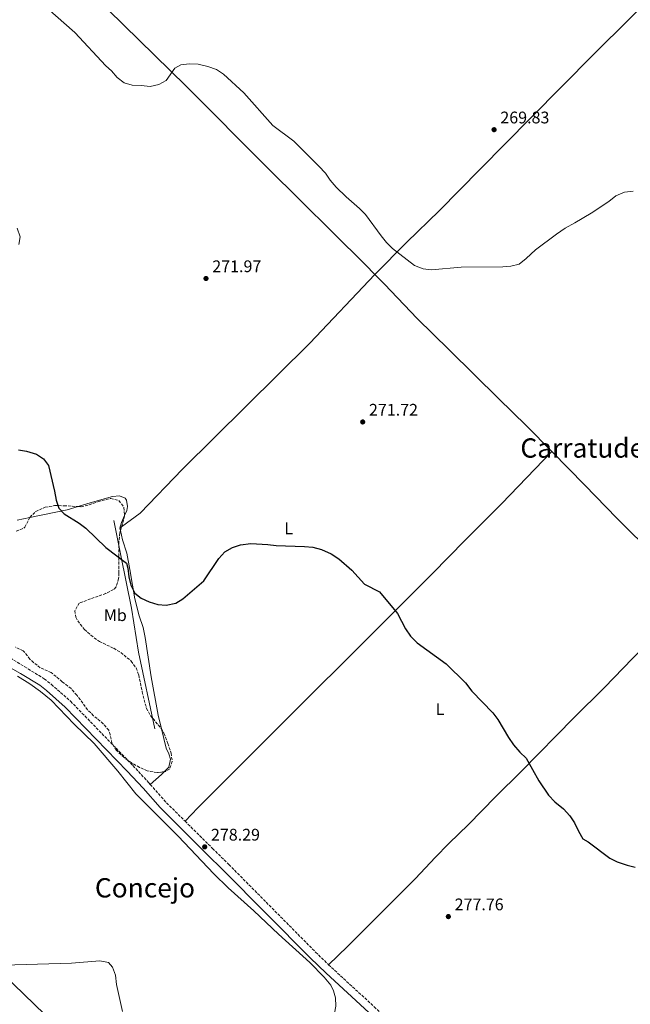
# Model space of a CAD drawing. Units: metres. Extents: x 622581 to 626076, y 4643905 to 4646277.
# Drawn here: x 625263 to 625626, y 4644283 to 4644869 of the extents above; entities that cross this region are included whole.
import ezdxf
from ezdxf.enums import TextEntityAlignment as Align

# ---------------------------------------------------------------- set-up
doc = ezdxf.new("R2010")
doc.units = ezdxf.units.M
doc.header["$MEASUREMENT"] = 0
doc.linetypes.add('DGN Style 3', pattern=[2.435890702152634, 1.739921930109024, -0.6959687720436097])
doc.linetypes.add('DGN Style 7', pattern=[3.4798438602180486, 1.565929737098122, -0.6959687720436097, 0.5219765790327072, -0.6959687720436097])
for name, color, linetype, lineweight in [('Acequia sin especificar', 4, 'Continuous', 0), ('Balsa-alberca', 142, 'Continuous', 0), ('Camino', 7, 'DGN Style 3', 0), ('Cota de punto acotado terreno', 7, 'Continuous', 0), ('Curva de nivel directora', 30, 'Continuous', 30), ('Curva de nivel intermedia', 30, 'Continuous', 0), ('Etiqueta de uso rústico', 92, 'Continuous', 0), ('Gasoducto', 7, 'Continuous', 13), ('Línea de cambio de uso (parcela vista)', 92, 'Continuous', 0), ('Línea eléctrica', 6, 'DGN Style 7', 0), ('Margen derecho', 7, 'Continuous', 0), ('Punto acotado terreno (símbolo)', 7, 'Continuous', 0), ('Texto de Área (paraje) menor', 7, 'Continuous', 0), ('Zona arbolada', 92, 'DGN Style 3', 0)]:
    doc.layers.add(name, color=color, linetype=linetype, lineweight=lineweight)
doc.styles.add('Style-Arial', font='arial.ttf')

# ---------------------------------------------------------------- blocks, each defined once
blk = doc.blocks.new('5PATER')
at = {"layer": 'Balsa-alberca', "linetype": 'Continuous', "lineweight": 0}
h = blk.add_hatch(color=51, dxfattribs=at)
edge = h.paths.add_edge_path()
edge.add_ellipse((0, 0), major_axis=(-0.1095731443231308, -0.1110710700762829), ratio=0.9994222409660317, start_angle=0, end_angle=360)

msp = doc.modelspace()

# ---------------------------------------------------------------- linework, layer by layer
at = {"layer": 'Acequia sin especificar', "color": 4, "linetype": 'Continuous', "lineweight": 0}
msp.add_polyline3d([(625343.0199999996, 4644447.220000001, 276.570000000007), (625333.3200000003, 4644492.930000001, 276.0399999999936), (625329.1100000005, 4644519.130000001, 275.1499999999942), (625322.7999999998, 4644550.51, 274.6199999999953), (625318.5899999999, 4644571.310000001, 273.9100000000035)], dxfattribs=at)
at = {"layer": 'Camino', "color": 7, "linetype": 'DGN Style 3', "lineweight": 0, "extrusion": (-0.1000043302834708, -0.08777631261704245, 0.9911076898439997), "elevation": -469930.7651050707, "flags": 128}
msp.add_lwpolyline([(-3078045.364325118, 3502347.101420451), (-3078031.326871646, 3502347.101420451), (-3078015.25761803, 3502348.228712862)], dxfattribs=at)
at = {"layer": 'Camino', "color": 7, "linetype": 'DGN Style 3', "lineweight": 0}
for points in [[(625248.6299999983, 4644494.540000001, 278.1699999999984), (625265.5100000005, 4644484.239999999, 277.9900000000052), (625277.1600000003, 4644477.039999999, 277.8200000000071), (625281.4099999993, 4644473.710000001, 277.8200000000071), (625292.8299999967, 4644463.670000004, 277.8200000000071), (625329.9100000005, 4644425.359999999, 277.8399999999966), (625339.4300000002, 4644415.109999999, 277.9900000000052), (625340.2600000016, 4644414.160000001, 277.9900000000052)], [(625360.9599999995, 4644392.270000001, 278.1399999999995), (625377.3099999975, 4644376.050000002, 278.3500000000059), (625386.9899999981, 4644366.510000002, 278.1699999999984), (625438.6299999976, 4644314.340000001, 278.3500000000059), (625446.3599999989, 4644306.840000002, 278.199999999997)], [(625446.3599999989, 4644306.840000002, 278.199999999997), (625448.1000000002, 4644305.160000001, 278.1699999999984), (625473.4999999986, 4644281.850000002, 278.1699999999984), (625509.7399999975, 4644246.13, 277.9900000000052), (625535.5499999995, 4644219.609999999, 277.8200000000071), (625550.1400000007, 4644205.890000002, 277.8200000000071), (625571.0500000007, 4644183.940000002, 277.8699999999953), (625614.3299999986, 4644140.039999999, 278.1699999999984), (625649.2199999974, 4644105.57, 278.5299999999988), (625685.5199999989, 4644068.890000001, 278.929999999993), (625687.8099999977, 4644066.460000001, 278.9900000000051), (625690.7100000012, 4644063.390000002, 279.0599999999976), (625702.0899999985, 4644050.38, 279.5899999999966), (625718.9299999982, 4644033.830000003, 279.800000000003), (625764.0399999986, 4643987.500000001, 279.5899999999966), (625791.3900000005, 4643960.090000001, 279.5899999999966)]]:
    msp.add_polyline3d(points, dxfattribs=at)
at = {"layer": 'Curva de nivel directora', "color": 30, "linetype": 'Continuous', "lineweight": 30, "elevation": 275, "flags": 128}
for points in [[(625261.7399999998, 4644613.300000001), (625266.6700000007, 4644612.550000002), (625272.4399999996, 4644610.710000002), (625276.6699999986, 4644607.940000001), (625279.5999999989, 4644603.970000001), (625283.2899999992, 4644588.750000002), (625284.219999999, 4644583.310000001), (625285.8799999997, 4644578.550000003), (625289.0999999985, 4644575.330000003), (625297.9599999986, 4644569.79), (625301.8700000002, 4644566.67), (625313.8399999996, 4644555.270000001), (625326.1100000007, 4644545.91), (625326.9800000002, 4644542.900000001), (625327.53, 4644537.720000003), (625328.7699999984, 4644532.880000001), (625331.0100000004, 4644527.95), (625334.8300000002, 4644525.050000001), (625339.5300000008, 4644522.880000001), (625344.7199999986, 4644521.190000001), (625349.7099999997, 4644520.830000001), (625355.3699999992, 4644522), (625359.5800000003, 4644524.690000001), (625372.1699999989, 4644535.449999999), (625380.9599999998, 4644548.690000001), (625384.7100000004, 4644552.630000001), (625389.0999999981, 4644555.140000002), (625393.9699999986, 4644556.720000002), (625399.9999999991, 4644557.630000001), (625410.2499999997, 4644557.020000001), (625415.2099999995, 4644556.390000001), (625431.9399999998, 4644555.87), (625436.9199999998, 4644555.449999999), (625442.1799999992, 4644553.95), (625447.8399999987, 4644551.520000001), (625452.3600000005, 4644548.490000002), (625460.2599999995, 4644541.760000002), (625467.7299999995, 4644533.460000002), (625476.7300000007, 4644528.760000002), (625487.2999999986, 4644515.930000001), (625492.2199999982, 4644506.800000001)], [(625492.2199999982, 4644506.800000001), (625495.0799999993, 4644502.480000001), (625499.0899999992, 4644498.550000001), (625516.3, 4644485.939999999), (625527.7599999999, 4644474.640000001), (625531.6600000003, 4644469.740000002), (625544.0299999998, 4644456.84), (625547.0099999993, 4644452.83), (625553.4600000001, 4644442.140000002), (625556.4999999999, 4644437.720000001), (625560.0999999985, 4644433.310000001), (625564.0300000003, 4644429.79), (625571.4299999987, 4644416.32), (625577.2600000001, 4644407.74), (625580.9799999995, 4644403.890000001), (625586.0600000002, 4644399.580000001), (625589.9899999995, 4644395.460000002), (625592.77, 4644391.300000003), (625594.9999999986, 4644386.440000001), (625597.739999999, 4644381.83), (625600.8799999993, 4644379.95), (625613.6399999999, 4644370.289999999), (625618.1699999984, 4644368.180000001), (625623.98, 4644366.100000001), (625628.8199999991, 4644364.830000001)]]:
    msp.add_lwpolyline(points, dxfattribs=at)
at = {"layer": 'Curva de nivel intermedia', "color": 30, "linetype": 'Continuous', "lineweight": 0, "flags": 128}
for points, elevation in [([(625278.9100000004, 4644876.359999999), (625295.2600000007, 4644861.73), (625313.8500000008, 4644842.050000001), (625317.17, 4644838.970000001), (625320.5700000019, 4644834.960000001), (625324.7100000015, 4644831.919999999), (625329.4900000005, 4644830.470000001), (625334.8600000015, 4644830.279999998), (625340.1900000002, 4644829.65), (625345.2700000008, 4644830.759999999), (625349.6800000007, 4644833.130000001), (625354.9100000011, 4644840.550000002), (625358.5000000007, 4644842.5), (625363.4400000004, 4644843.24), (625368.6500000008, 4644842.960000001), (625374.5500000016, 4644841.609999998), (625379.6800000013, 4644839.669999998), (625383.9100000003, 4644837.009999999), (625395.9800000002, 4644825.940000001), (625413.2699999993, 4644806.470000001), (625425.7100000004, 4644797.029999998), (625440.5900000001, 4644782.199999999), (625444.4800000014, 4644778.009999999), (625447.2400000019, 4644773.84), (625450.8499999995, 4644769.679999998), (625456.7400000015, 4644763.889999999), (625464.6800000007, 4644757.080000001), (625468.2800000017, 4644753.529999999), (625477.7099999996, 4644740.659999999), (625480.8500000001, 4644736.75), (625484.3700000005, 4644733.169999999), (625497.4599999997, 4644723.07), (625502.6299999997, 4644721.15), (625507.5800000007, 4644720.449999998), (625525.2000000007, 4644722.069999998), (625549.9700000008, 4644722.220000001), (625554.8400000012, 4644722.76), (625559.6900000017, 4644723.98), (625564.000000001, 4644727.33), (625569.5199999998, 4644732.34), (625581.9500000018, 4644741.800000001), (625587.1300000007, 4644745.369999998), (625593.0000000002, 4644748.41), (625602.54, 4644754.32), (625613.0499999998, 4644761.220000001), (625617.2600000009, 4644764.48), (625622.4100000008, 4644766.689999999), (625627.5700000018, 4644767.329999999)], 270), ([(625215.0500000013, 4644358.269999999), (625220.0500000014, 4644358.159999999), (625230.7600000001, 4644360.699999998), (625233.4900000015, 4644359.23), (625236.1200000001, 4644355.59), (625239.6900000019, 4644345.499999999), (625244.2699999996, 4644335.329999999), (625250.3400000003, 4644308.980000001), (625252.8900000006, 4644306.609999999), (625293.4200000013, 4644307.76), (625310.3200000015, 4644309.079999999), (625315.430000001, 4644308.070000002), (625317.8300000017, 4644305.359999999), (625319.4600000011, 4644300.67), (625320.2000000009, 4644295.130000002), (625323.6800000012, 4644278.980000001)], 279.9999999999999)]:
    msp.add_lwpolyline(points, dxfattribs=dict(at, elevation=elevation))
at = {"layer": 'Gasoducto', "color": 7, "linetype": 'Continuous', "lineweight": 13, "extrusion": (-0.00201190649803246, 0.001947485867724836, 0.999996079757835), "elevation": 8070.45377130832, "flags": 128}
msp.add_lwpolyline([(623259.7237336166, 4646222.73378097), (625607.6673906334, 4643949.979471027)], dxfattribs=at)
at = {"layer": 'Línea de cambio de uso (parcela vista)', "color": 92, "linetype": 'Continuous', "lineweight": 0, "extrusion": (-0.06773520802878535, 0.4650075682436322, 0.8827116760695085), "elevation": 2117652.530898648, "flags": 128}
msp.add_lwpolyline([(-1288223.930066986, -3977316.52245188), (-1288246.499570536, -3977317.937175853), (-1288253.289996297, -3977319.147607555)], dxfattribs=at)
at = {"layer": 'Línea de cambio de uso (parcela vista)', "color": 92, "linetype": 'Continuous', "lineweight": 0, "extrusion": (0.1782815736214605, -0.05430731013423161, 0.9824797181484412), "elevation": -140481.0896371818, "flags": 128}
msp.add_lwpolyline([(4625228.706318484, 742041.6000332986), (4625224.171417196, 742042.1564547126), (4625220.773976983, 742042.1564547127)], dxfattribs=at)
at = {"layer": 'Línea de cambio de uso (parcela vista)', "color": 92, "linetype": 'Continuous', "lineweight": 0, "extrusion": (0.02421940668619101, 0.01759235167625424, 0.9995518643383483), "elevation": 97127.89103167506, "flags": 128}
msp.add_lwpolyline([(3390334.905286947, -3234073.598317725), (3390334.905286947, -3234072.372305009)], dxfattribs=at)
at = {"layer": 'Línea de cambio de uso (parcela vista)', "color": 92, "linetype": 'Continuous', "lineweight": 0, "extrusion": (-0.005410437422032623, 0.02437992945076003, 0.9996881244702662), "elevation": 110125.0893244335, "flags": 128}
msp.add_lwpolyline([(-1616719.999664342, -4397398.960057692), (-1616719.999664342, -4397397.406383536)], dxfattribs=at)
at = {"layer": 'Línea de cambio de uso (parcela vista)', "color": 92, "linetype": 'Continuous', "lineweight": 0, "extrusion": (-0.3824055280566812, 0.4797448332188327, 0.7896903868678695), "elevation": 1989219.650278628, "flags": 128}
msp.add_lwpolyline([(-3383930.676161035, -2560025.998993424), (-3383928.370931048, -2560025.669412068), (-3383919.374612109, -2560025.050020795)], dxfattribs=at)
at = {"layer": 'Línea de cambio de uso (parcela vista)', "color": 92, "linetype": 'Continuous', "lineweight": 0}
for points in [[(625034.4600000001, 4645155.699999999, 270.6399999999995), (625048.4800000006, 4645140.710000001, 270.2700000000041), (625065.8200000003, 4645122.34, 270.6399999999995), (625086.0599999997, 4645103.83, 270.7899999999936), (625110.8200000003, 4645079.09, 270.679999999993), (625122.29, 4645067.939999999, 269.820000000007), (625134.4400000004, 4645056.08, 269.929999999993), (625150.0499999998, 4645039.52, 269.820000000007), (625176.6399999997, 4645013.949999999, 269.1900000000023), (625203.4800000006, 4644986.930000001, 269.1199999999953), (625241.5499999998, 4644949.680000001, 268.929999999993), (625263.2199999997, 4644928.210000001, 269.1199999999953), (625285.7999999998, 4644904.560000001, 269.1900000000023), (625305.9199999999, 4644884.52, 269.0800000000018), (625361.3499999996, 4644830.060000001, 270.1600000000035), (625410.2000000002, 4644781.130000001, 270.0800000000018), (625468.2800000003, 4644723.51, 270.4900000000052), (625473.9400000004, 4644717.76, 270.5899999999965)], [(625473.9400000004, 4644717.76, 270.5899999999965), (625493.0199999996, 4644736.99, 270.5899999999965), (625512.0899999999, 4644755.640000001, 270.0299999999988), (625536.5999999996, 4644780.4, 269.4700000000012), (625566.7000000002, 4644810.939999999, 270.3999999999942), (625604.04, 4644848.630000001, 269.1000000000058), (625647.5700000003, 4644892.24, 267.9799999999959), (625661.9400000004, 4644906.890000001, 268.1699999999983), (625682.7300000006, 4644928.09, 267.7899999999936), (625688.3600000005, 4644932.869999999, 267.0399999999936)], [(625261.0199999996, 4644745.230000001, 273.3699999999953), (625262.7300000006, 4644740.230000001, 273.3699999999953), (625262.0899999999, 4644735.640000001, 273.3699999999953)], [(625473.9400000004, 4644717.76, 270.5899999999965), (625435.2599999999, 4644676.859999999, 270.9400000000023), (625359.3600000005, 4644601.789999999, 273.429999999993), (625334.3099999997, 4644575.65, 273.7799999999988), (625323.1315000001, 4644567.530200001, 274.193299999999)], [(625473.9400000004, 4644717.76, 270.5899999999965), (625479.5599999997, 4644712.039999999, 270.679999999993), (625499.0599999997, 4644691.480000001, 270.679999999993), (625518.1900000004, 4644672.9, 271.2400000000052), (625533.2800000003, 4644658.050000001, 271.2400000000052), (625547.4400000004, 4644643.82, 271.2400000000052), (625564.1799999997, 4644627.66, 271.2400000000052), (625579.2100000001, 4644612.350000001, 271.3899999999995)], [(625360.9600000001, 4644392.27, 278.1399999999995), (625368.4800000006, 4644400.17, 278.4900000000052), (625400.5700000003, 4644432.119999999, 277.070000000007), (625419.3600000005, 4644451.08, 276.7200000000012), (625473.7699999996, 4644505.17, 276.3600000000006), (625491.3700000001, 4644522.890000001, 274.2299999999959), (625508.0099999999, 4644539.480000001, 273.8800000000047), (625527.54, 4644559.560000001, 272.9900000000052), (625549.25, 4644581.289999999, 272.2799999999988), (625579.2100000001, 4644612.350000001, 271.3899999999995)], [(625579.2100000001, 4644612.350000001, 271.3899999999995), (625598.9100000003, 4644592.27, 271.5899999999965), (625617.9000000004, 4644572.66, 272.1199999999953), (625664.2000000002, 4644526.779999999, 272.3000000000029)], [(625297.2755000005, 4644579.596100001, 274.7311999999947), (625303.0599999997, 4644581.390000001, 274.2299999999959), (625317.8600000005, 4644585.609999999, 273.6999999999971), (625321.8899999997, 4644585.960000001, 273.6999999999971), (625325.2800000003, 4644584.57, 273.8800000000047), (625326.1799999997, 4644583.34, 273.8800000000047), (625326.7599999999, 4644579.58, 273.8800000000047), (625326.3300000001, 4644577.310000001, 274.0500000000029), (625324.9743999997, 4644574.238800001, 274.1263000000035)], [(625261.0499999998, 4644571.550000001, 276.1900000000023), (625268.5562000005, 4644573.071000001, 275.9648000000016)], [(625322.4765, 4644565.2937, 274.2688000000053), (625323.7000000002, 4644559.779999999, 274.4100000000035), (625326.2000000002, 4644551.859999999, 274.4100000000035), (625328.1200000001, 4644542.109999999, 274.4100000000035), (625331.0099999999, 4644524.609999999, 274.7599999999948), (625333.5899999999, 4644514.49, 275.1199999999953), (625335.9800000006, 4644507.539999999, 275.3000000000029), (625337.2000000002, 4644501.730000001, 275.4799999999959), (625340.8700000001, 4644478.279999999, 275.6499999999942), (625344.9000000004, 4644455.42, 276.1900000000023), (625346.9056000002, 4644447.226199999, 276.411500000002)], [(625664.2000000002, 4644526.779999999, 272.3000000000029), (625627.1799999997, 4644489.210000001, 273.0099999999948), (625610.4699999997, 4644471.84, 273.5500000000029), (625592.3799999999, 4644453.82, 274.0800000000018), (625561.2199999997, 4644421.980000001, 275.320000000007), (625545.6900000004, 4644406.699999999, 275.679999999993), (625529.7199999997, 4644390.33, 276.3899999999995), (625517.8600000005, 4644379.01, 276.7400000000052), (625509.7400000002, 4644370.730000001, 277.2799999999988), (625498.04, 4644358.119999999, 277.6300000000047), (625457.5700000003, 4644317.59, 277.6300000000047), (625446.3600000005, 4644306.84, 278.1999999999971)], [(625449.3799999999, 4644291.33, 278.3000000000029), (625447.6100000005, 4644294.710000001, 278.3000000000029), (625443.79, 4644299.449999999, 278.3000000000029), (625435.25, 4644308.130000001, 278.4700000000012), (625416.5300000003, 4644325.050000001, 278.4700000000012), (625401.9600000001, 4644338.949999999, 278.4700000000012), (625386.5700000003, 4644352.689999999, 278.4700000000012), (625378.0300000003, 4644360.91, 278.4700000000012), (625356.8200000003, 4644383.300000001, 278.1199999999953), (625331.6100000005, 4644408.5, 277.7599999999948), (625320.8499999996, 4644422.08, 277.7599999999948), (625306.8600000005, 4644438.619999999, 278.1199999999953), (625294.9199999999, 4644450.07, 278.1199999999953), (625281.3099999997, 4644464.27, 278.3000000000029), (625274.9900000002, 4644469.449999999, 278.3000000000029), (625268.5999999996, 4644473.960000001, 278.3000000000029), (625261.1900000004, 4644478.58, 278.4700000000012)], [(625346.9056000002, 4644447.226199999, 276.411500000002), (625349.7000000002, 4644435.810000001, 276.7200000000012), (625351.3600000005, 4644432.32, 276.7200000000012), (625352.3099999997, 4644429.27, 276.7200000000012), (625351.3700000001, 4644424.529999999, 277.070000000007), (625348.6304000001, 4644421.7904, 277.4078000000009)], [(625263.9473000001, 4644231.723300001, 281.2927999999956), (625281.8799999999, 4644233.230000001, 280.9600000000065), (625294.8399999999, 4644234.869999999, 281.1399999999995), (625313.5300000003, 4644237.869999999, 281.4900000000052), (625322.0899999999, 4644239.109999999, 280.7799999999988), (625334.1500000004, 4644240.289999999, 279.7200000000012), (625356.9100000003, 4644242.91, 279.5399999999936), (625373.25, 4644245.939999999, 279.8899999999995), (625380.1699999999, 4644246.689999999, 279.8899999999995), (625390.75, 4644247.08, 279.3600000000006), (625396.4500000002, 4644247.41, 279.3600000000006), (625412.79, 4644250.07, 279.0099999999948), (625418, 4644251.369999999, 278.8300000000018), (625428, 4644254.810000001, 278.6499999999942), (625432.4199999999, 4644257.369999999, 278.6499999999942), (625438.8799999999, 4644262.58, 278.6499999999942), (625444.2100000001, 4644268.380000001, 278.4700000000012), (625448.0199999996, 4644273.58, 278.4700000000012), (625449.9400000004, 4644277.99, 278.3000000000029), (625450.7699999996, 4644282.17, 278.3000000000029), (625450.4900000002, 4644287.050000001, 278.3000000000029), (625449.3799999999, 4644291.33, 278.3000000000029)]]:
    msp.add_polyline3d(points, dxfattribs=at)
at = {"layer": 'Línea eléctrica', "color": 6, "linetype": 'DGN Style 7', "lineweight": 0, "extrusion": (0.6515384298039874, 0.6544400692205804, 0.3836741720354874), "elevation": 3447730.236832678, "flags": 128}
msp.add_lwpolyline([(2835468.085812895, -1432143.097569556), (2835374.082703843, -1432143.216685688), (2833368.923553184, -1432140.119666244)], dxfattribs=at)
at = {"layer": 'Margen derecho', "color": 7, "linetype": 'Continuous', "lineweight": 0}
msp.add_polyline3d([(625245.899999999, 4644489.809999999, 278.1699999999984), (625263.11, 4644480.180000001, 277.9900000000052), (625274.4600000002, 4644473.160000001, 277.8200000000071), (625278.3899999997, 4644470.07, 277.8200000000071), (625289.57, 4644460.250000001, 277.8200000000071), (625326.4799999995, 4644422.120000001, 277.8399999999966), (625335.9299999999, 4644411.950000001, 277.9900000000052), (625346.0799999976, 4644400.38, 277.9900000000052), (625373.9899999984, 4644372.690000002, 278.3500000000059), (625383.6499999987, 4644363.170000004, 278.1699999999984), (625435.3099999983, 4644310.99, 278.3500000000059), (625444.8599999992, 4644301.730000002, 278.1699999999984), (625470.2499999986, 4644278.430000001, 278.1699999999984)], dxfattribs=at)
at = {"layer": 'Zona arbolada', "color": 92, "linetype": 'DGN Style 3', "lineweight": 0, "extrusion": (-0.01066398436969606, 0.003123241292225922, 0.9999382604947135), "elevation": 8117.571712404689, "flags": 128}
msp.add_lwpolyline([(625292.4019514562, 4644571.538772842), (625292.4275638642, 4644571.209971237), (625290.5591701118, 4644564.830140121)], dxfattribs=at)
at = {"layer": 'Zona arbolada', "color": 92, "linetype": 'DGN Style 3', "lineweight": 0, "elevation": 279.9199999999983, "flags": 128}
msp.add_lwpolyline([(625323.1315000001, 4644567.530200001), (625322.4765, 4644565.2937)], dxfattribs=at)
at = {"layer": 'Zona arbolada', "color": 92, "linetype": 'DGN Style 3', "lineweight": 0}
for points in [[(625260.4500000002, 4644564.880000001, 282.0500000000029), (625265.0700000003, 4644566.720000001, 282.0500000000029), (625265.6900000004, 4644567.25, 282.0500000000029), (625268.5999999996, 4644573.16, 282.0500000000029), (625272.0999999996, 4644576.710000001, 282.0500000000029), (625277.7300000006, 4644579.17, 282.0500000000029), (625283.3200000003, 4644580.17, 282.0500000000029), (625288.9400000004, 4644580.050000001, 282.0500000000029), (625299.04, 4644579.5, 281.1600000000035), (625303.8499999996, 4644580.67, 280.7299999999959), (625309.3499999996, 4644582.539999999, 280.2700000000041), (625316.75, 4644584.41, 279.9199999999983), (625321.5899999999, 4644583.17, 279.7400000000052), (625324.5999999996, 4644579.050000001, 279.8999999999942), (625325, 4644573.91, 279.9199999999983), (625322.0800000001, 4644563.939999999, 279.9199999999983), (625321.5700000003, 4644558.960000001, 279.9199999999983), (625321.6100000005, 4644540.09, 279.9199999999983), (625321.3700000001, 4644536.67, 279.9199999999983), (625319.9199999999, 4644531.730000001, 279.9199999999983), (625318.3499999996, 4644530.17, 279.9199999999983), (625313.79, 4644527.91, 279.9199999999983), (625297.9699999997, 4644522.16, 279.9199999999983), (625295.3499999996, 4644517.59, 279.9199999999983), (625295.8899999997, 4644513.65, 279.9199999999983), (625298.4699999997, 4644509.480000001, 279.9199999999983), (625301.1900000004, 4644506.42, 279.9199999999983), (625304.9100000003, 4644502.960000001, 279.9199999999983), (625310.0499999998, 4644499.24, 279.9199999999983), (625318.4600000001, 4644495.220000001, 279.9199999999983), (625322.7400000002, 4644492.65, 279.9199999999983), (625328.9299999997, 4644487.640000001, 279.9199999999983), (625331.7800000003, 4644483.529999999, 279.9199999999983), (625333.3700000001, 4644479.350000001, 280.0899999999965), (625335.4400000004, 4644469.300000001, 280.6300000000047), (625337.9900000002, 4644459.439999999, 282.7599999999948), (625340.3200000003, 4644455.189999999, 283.2599999999948), (625346.8300000001, 4644447.359999999, 283.9100000000035), (625348.3899999997, 4644444.600000001, 284), (625350.7699999996, 4644438.539999999, 284), (625352.6200000001, 4644432.850000001, 284.3600000000006), (625353.3200000003, 4644427.779999999, 284.3600000000006), (625351.6299999999, 4644423.300000001, 284.3600000000006), (625349.2599999999, 4644421.880000001, 284.3600000000006), (625344.3399999999, 4644421.180000001, 284.3600000000006), (625338.4500000002, 4644422.300000001, 284.3600000000006), (625333.8799999999, 4644424.33, 284.3600000000006), (625329.1399999997, 4644426.930000001, 284.3600000000006), (625324.6699999999, 4644430.24, 284.0099999999948), (625320.0899999999, 4644434.42, 284), (625317.4199999999, 4644438.689999999, 284), (625316.4600000001, 4644443.619999999, 283.6999999999971), (625315.5199999996, 4644446.4, 283.4700000000012), (625312.2999999998, 4644450.24, 283.3600000000006), (625306.5300000003, 4644455.07, 282.3999999999942), (625302.9699999997, 4644458.58, 282.2299999999959), (625296.5899999999, 4644467.27, 282.0500000000029), (625293.0700000003, 4644471.199999999, 281.8699999999953), (625287.9000000004, 4644475.27, 281.1600000000035), (625281.3200000003, 4644480.75, 281.1600000000035), (625274.7800000003, 4644483.66, 281.3399999999965), (625270.79, 4644486.680000001, 281.3300000000018), (625268.5300000003, 4644488.730000001, 281.3399999999965), (625265.5499999998, 4644492.789999999, 281.4799999999959), (625264.5599999997, 4644493.630000001, 281.5099999999948), (625260.1299999999, 4644495.960000001, 281.5)], [(625297.2755000005, 4644579.596100001, 281.315499999997), (625299.04, 4644579.5, 281.1600000000035), (625303.8499999996, 4644580.67, 280.7299999999959), (625309.3499999996, 4644582.539999999, 280.2700000000041), (625316.75, 4644584.41, 279.9199999999983), (625321.5899999999, 4644583.17, 279.7400000000052), (625324.5999999996, 4644579.050000001, 279.8999999999942), (625324.9743999997, 4644574.238800001, 279.9186999999947)], [(625268.5562000005, 4644573.071000001, 282.0500000000029), (625268.5999999996, 4644573.16, 282.0500000000029), (625272.0999999996, 4644576.710000001, 282.0500000000029), (625277.7300000006, 4644579.17, 282.0500000000029), (625283.3200000003, 4644580.17, 282.0500000000029), (625288.9400000004, 4644580.050000001, 282.0500000000029), (625297.2755000005, 4644579.596100001, 281.315499999997)], [(625260.4500000002, 4644564.880000001, 282.0500000000029), (625265.0700000003, 4644566.720000001, 282.0500000000029), (625265.6900000004, 4644567.25, 282.0500000000029), (625268.5562000005, 4644573.071000001, 282.0500000000029)], [(625322.4765, 4644565.2937, 279.9199999999983), (625322.0800000001, 4644563.939999999, 279.9199999999983), (625321.5700000003, 4644558.960000001, 279.9199999999983), (625321.6100000005, 4644540.09, 279.9199999999983), (625321.3700000001, 4644536.67, 279.9199999999983), (625319.9199999999, 4644531.730000001, 279.9199999999983), (625318.3499999996, 4644530.17, 279.9199999999983), (625313.79, 4644527.91, 279.9199999999983), (625297.9699999997, 4644522.16, 279.9199999999983), (625295.3499999996, 4644517.59, 279.9199999999983), (625295.8899999997, 4644513.65, 279.9199999999983), (625298.4699999997, 4644509.480000001, 279.9199999999983), (625301.1900000004, 4644506.42, 279.9199999999983), (625304.9100000003, 4644502.960000001, 279.9199999999983), (625310.0499999998, 4644499.24, 279.9199999999983), (625318.4600000001, 4644495.220000001, 279.9199999999983), (625322.7400000002, 4644492.65, 279.9199999999983), (625328.9299999997, 4644487.640000001, 279.9199999999983), (625331.7800000003, 4644483.529999999, 279.9199999999983), (625333.3700000001, 4644479.350000001, 280.0899999999965), (625335.4400000004, 4644469.300000001, 280.6300000000047), (625337.9900000002, 4644459.439999999, 282.7599999999948), (625340.3200000003, 4644455.189999999, 283.2599999999948), (625346.8300000001, 4644447.359999999, 283.9100000000035), (625346.9056000002, 4644447.226199999, 283.9143999999943)], [(625348.6304000001, 4644421.7904, 284.3600000000006), (625344.3399999999, 4644421.180000001, 284.3600000000006), (625338.4500000002, 4644422.300000001, 284.3600000000006), (625333.8799999999, 4644424.33, 284.3600000000006), (625329.1399999997, 4644426.930000001, 284.3600000000006), (625324.6699999999, 4644430.24, 284.0099999999948), (625320.0899999999, 4644434.42, 284), (625317.4199999999, 4644438.689999999, 284), (625316.4600000001, 4644443.619999999, 283.6999999999971), (625315.5199999996, 4644446.4, 283.4700000000012), (625312.2999999998, 4644450.24, 283.3600000000006), (625306.5300000003, 4644455.07, 282.3999999999942), (625302.9699999997, 4644458.58, 282.2299999999959), (625296.5899999999, 4644467.27, 282.0500000000029), (625293.0700000003, 4644471.199999999, 281.8699999999953), (625287.9000000004, 4644475.27, 281.1600000000035), (625281.3200000003, 4644480.75, 281.1600000000035), (625274.7800000003, 4644483.66, 281.3399999999965), (625270.79, 4644486.680000001, 281.3300000000018), (625268.5300000003, 4644488.730000001, 281.3399999999965), (625265.5499999998, 4644492.789999999, 281.4799999999959), (625264.5599999997, 4644493.630000001, 281.5099999999948), (625260.1299999999, 4644495.960000001, 281.5)], [(625346.9056000002, 4644447.226199999, 283.9143999999943), (625348.3899999997, 4644444.600000001, 284), (625350.7699999996, 4644438.539999999, 284), (625352.6200000001, 4644432.850000001, 284.3600000000006), (625353.3200000003, 4644427.779999999, 284.3600000000006), (625351.6299999999, 4644423.300000001, 284.3600000000006), (625349.2599999999, 4644421.880000001, 284.3600000000006), (625348.6304000001, 4644421.7904, 284.3600000000006)]]:
    msp.add_polyline3d(points, dxfattribs=at)

# ---------------------------------------------------------------- block references
at = {"layer": 'Punto acotado terreno (símbolo)', "color": 7, "linetype": 'Continuous', "lineweight": 0, "xscale": 10, "yscale": 10, "zscale": 10}
for p in [(625544.8399999988, 4644803.940000001, 269.8300000000018), (625373.4099999995, 4644715.360000002, 271.9700000000016), (625466.659999999, 4644629.95, 271.7200000000016), (625372.6200000005, 4644376.989999998, 278.2899999999941), (625517.6299999978, 4644335.49, 277.7599999999948)]:
    msp.add_blockref('5PATER', p, dxfattribs=at)

# ---------------------------------------------------------------- texts
at = {"layer": 'Cota de punto acotado terreno', "color": 7, "linetype": 'Continuous', "lineweight": 0, "style": 'Style-Arial'}
for s, p in [('269.83', (625548.5900000001, 4644807.690000001, 269.8300000000018)), ('271.97', (625377.1600000005, 4644719.109999998, 271.9700000000012)), ('271.72', (625470.41, 4644633.7, 271.7200000000012)), ('278.29', (625376.3700000015, 4644380.739999998, 278.2899999999936)), ('277.76', (625521.3799999988, 4644339.239999998, 277.7599999999948))]:
    msp.add_text(s, height=7.000000000000002, dxfattribs=at).set_placement(p)
at = {"layer": 'Etiqueta de uso rústico', "color": 92, "linetype": 'Continuous', "lineweight": 0, "style": 'Style-Arial'}
for s, p in [('L', (625422.6214203807, 4644566.600009999, 274.5500000000029)), ('Mb', (625319.4402462449, 4644514.930009998, 275.4499999999971)), ('L', (625512.6514203815, 4644459.040009998, 275.429999999993))]:
    msp.add_text(s, height=7.000000000000002, dxfattribs=at).set_placement(p, align=Align.MIDDLE_CENTER)
at = {"layer": 'Texto de Área (paraje) menor', "color": 7, "linetype": 'Continuous', "lineweight": 0, "style": 'Style-Arial'}
for s, p in [('Carratudela', (625604.0004556859, 4644614.440010001, 271.3600000000006)), ('Concejo', (625337.0838720244, 4644352.610009997, 278.9799999999959))]:
    msp.add_text(s, height=11.5, dxfattribs=at).set_placement(p, align=Align.MIDDLE_CENTER)

doc.saveas('drawing.dxf')
